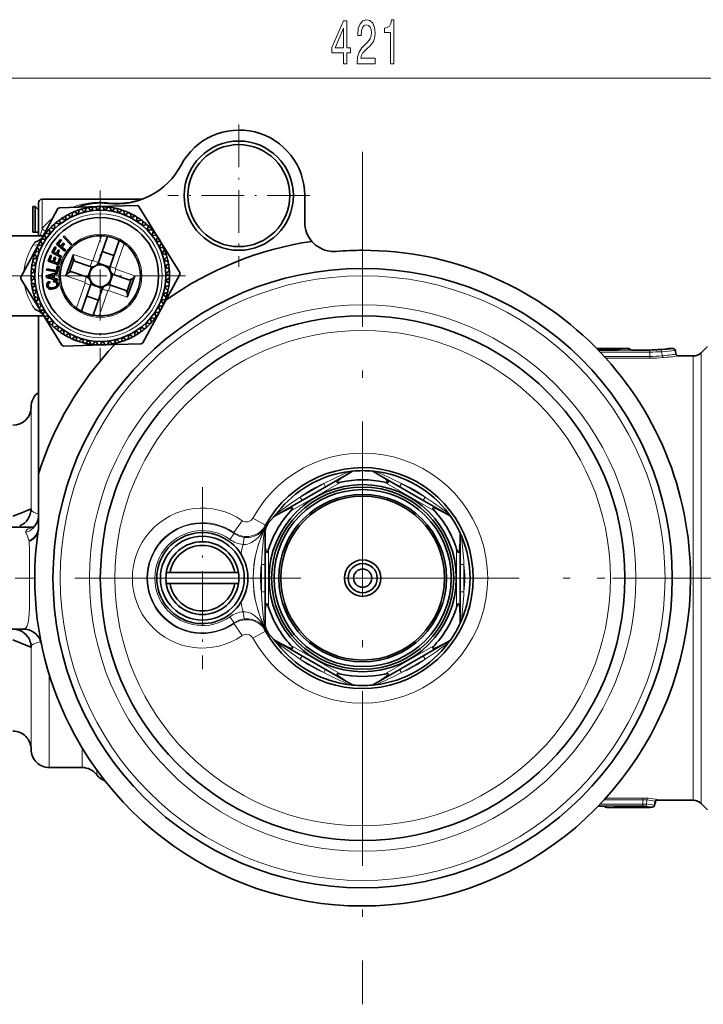
# Model space of a CAD drawing. Extents: x 0 to 420, y 0 to 297.
# Drawn here: x 152 to 199, y 51 to 119 of the extents above; entities that cross this region are included whole.
import ezdxf

# ---------------------------------------------------------------- set-up
doc = ezdxf.new("R2010")
doc.units = 0
doc.linetypes.add('DASHDOT', pattern=[18.5, 12, -3, 0.5, -3])

msp = doc.modelspace()

# ---------------------------------------------------------------- linework, layer by layer
at = {"color": 7, "lineweight": 13}
for p, q in [((72.908, 114.803), (278.427, 114.803)), ((153.417, 104.467), (153.417, 106.498)), ((153.314, 103.999), (153.343, 104.148)), ((156.905, 102.292), (157.495, 103.998)), ((158.464, 101.753), (159.054, 103.459)), ((155.567, 102.709), (156.849, 102.265)), ((156.719, 101.887), (156.849, 102.265)), ((157.283, 102.162), (156.905, 102.292)), ((158.086, 101.884), (158.464, 101.753)), ((158.361, 101.32), (158.491, 101.698)), ((158.491, 101.698), (159.773, 101.254)), ((155.061, 101.244), (156.343, 100.8)), ((155.78, 99.039), (156.37, 100.745)), ((156.474, 101.179), (156.343, 100.8)), ((156.748, 100.614), (156.37, 100.745)), ((152.234, 100.543), (152.218, 100.633)), ((157.34, 98.5), (157.929, 100.206)), ((157.551, 100.336), (157.929, 100.206)), ((158.116, 100.611), (157.985, 100.233)), ((157.985, 100.233), (159.267, 99.79)), ((191.486, 96.249), (191.581, 96.249)), ((191.581, 96.249), (192.941, 96.249)), ((191.581, 96.249), (191.581, 96.152)), ((191.581, 96.153), (191.581, 96.154)), ((192.937, 96.153), (191.581, 96.153)), ((191.596, 96.135), (195.118, 96.135)), ((191.714, 96.012), (195.118, 96.012)), ((192.937, 96.153), (192.937, 96.154)), ((192.941, 96.249), (192.941, 96.154)), ((193.138, 96.173), (193.138, 96.247)), ((193.686, 96.249), (193.686, 96.173)), ((193.887, 96.153), (193.887, 96.154)), ((195.026, 96.153), (193.887, 96.153)), ((195.026, 96.153), (195.026, 96.154)), ((195.118, 96.135), (195.118, 96.012)), ((195.118, 96.012), (195.118, 95.712)), ((195.475, 96.166), (195.483, 96.166)), ((195.946, 96.039), (195.974, 95.752)), ((198.637, 80.499), (198.637, 95.969)), ((191.995, 95.712), (195.118, 95.712)), ((192.106, 95.59), (195.118, 95.59)), ((195.118, 95.59), (195.118, 95.712)), ((198.106, 80.499), (198.106, 95.749)), ((152.667, 92.249), (152.667, 85.249)), ((170.469, 85.09), (173.915, 87.08)), ((172.752, 86.986), (171.132, 86.05)), ((172.752, 86.986), (172.877, 86.769)), ((180.365, 85.09), (176.919, 87.08)), ((178.082, 86.986), (177.957, 86.769)), ((178.082, 86.986), (179.702, 86.05)), ((171.132, 86.05), (171.257, 85.834)), ((179.702, 86.05), (179.577, 85.834)), ((168.762, 84.133), (167.884, 84.612)), ((153.167, 83.918), (153.167, 83.9)), ((166.589, 83.62), (167.16, 84.441)), ((168.775, 84.093), (168.792, 84.042)), ((168.873, 84.172), (168.877, 84.17)), ((166.592, 83.564), (166.303, 83.156)), ((166.589, 83.62), (166.592, 83.564)), ((167.281, 83.298), (167.222, 82.802)), ((152.527, 83.031), (152.528, 83.017)), ((168.967, 78.509), (168.967, 82.489)), ((181.867, 82.489), (181.867, 78.509)), ((168.467, 81.434), (168.717, 81.434)), ((168.467, 79.564), (168.467, 81.434)), ((182.367, 81.434), (182.117, 81.434)), ((182.367, 81.434), (182.367, 79.564)), ((152.917, 80.499), (152.551, 80.499)), ((198.106, 65.249), (198.106, 80.499)), ((198.637, 65.029), (198.637, 80.499)), ((168.467, 79.564), (168.717, 79.564)), ((182.367, 79.564), (182.117, 79.564)), ((166.303, 77.842), (166.592, 77.434)), ((167.281, 77.7), (167.222, 78.196)), ((166.589, 77.378), (166.592, 77.434)), ((166.589, 77.378), (167.16, 76.557)), ((168.762, 76.865), (167.884, 76.386)), ((168.775, 76.905), (168.792, 76.956)), ((168.833, 76.902), (168.873, 76.826)), ((168.873, 76.826), (168.877, 76.828)), ((152.667, 75.749), (152.667, 68.749)), ((173.915, 73.918), (170.469, 75.908)), ((180.365, 75.908), (176.919, 73.918)), ((171.132, 74.948), (171.257, 75.164)), ((179.702, 74.948), (179.577, 75.164)), ((172.752, 74.013), (171.132, 74.948)), ((178.082, 74.013), (179.702, 74.948)), ((153.917, 67.499), (153.917, 73.866)), ((172.752, 74.013), (172.877, 74.229)), ((178.082, 74.013), (177.957, 74.229)), ((156.167, 68.851), (156.167, 67.499)), ((157.167, 67.339), (157.167, 66.999)), ((194.636, 64.986), (191.714, 64.986)), ((191.995, 65.286), (194.636, 65.286)), ((192.106, 65.408), (194.636, 65.408)), ((194.636, 65.286), (194.636, 65.408)), ((194.636, 64.986), (194.636, 65.286)), ((194.636, 64.863), (194.636, 64.986)), ((194.899, 64.98), (194.925, 65.272)), ((195.465, 65.004), (195.461, 65.003)), ((195.531, 65.235), (195.465, 65.004)), ((191.579, 64.845), (191.947, 64.845)), ((194.636, 64.863), (191.596, 64.863)), ((191.947, 64.845), (191.947, 64.845)), ((192.148, 64.749), (192.148, 64.825)), ((192.696, 64.825), (192.696, 64.751)), ((192.893, 64.749), (192.893, 64.845)), ((194.254, 64.749), (192.893, 64.749)), ((192.897, 64.845), (194.254, 64.845)), ((192.897, 64.845), (192.897, 64.845)), ((194.254, 64.749), (194.254, 64.845)), ((194.254, 64.845), (194.254, 64.845)), ((194.437, 64.749), (194.254, 64.749)), ((194.43, 64.841), (194.437, 64.842)), ((194.78, 64.749), (194.869, 64.75)), ((194.816, 64.75), (194.803, 64.749))]:
    msp.add_line(p, q, dxfattribs=at)
at = {"color": 7, "linetype": 'DASHDOT', "lineweight": 13, "ltscale": 0.24375}
for p, q in [((166.917, 111.624), (166.917, 101.874)), ((171.792, 106.749), (162.042, 106.749))]:
    msp.add_line(p, q, dxfattribs=at)
at = {"color": 7, "linetype": 'DASHDOT', "lineweight": 13}
for p, q in [((175.417, 109.749), (175.417, 51.249)), ((204.667, 80.499), (146.167, 80.499))]:
    msp.add_line(p, q, dxfattribs=at)
at = {"color": 7, "linetype": 'DASHDOT', "lineweight": 13, "ltscale": 0.2925}
for p, q in [((157.417, 107.099), (157.417, 95.399)), ((163.267, 101.249), (151.567, 101.249))]:
    msp.add_line(p, q, dxfattribs=at)
at = {"color": 7, "lineweight": 35}
for p, q in [((153.167, 106.248), (153.167, 103.999)), ((160.202, 106.499), (153.417, 106.499)), ((157.039, 106.232), (156.995, 106.228)), ((171.443, 104.919), (171.443, 106.749)), ((152.792, 105.754), (152.792, 105.999)), ((152.792, 105.999), (152.942, 105.999)), ((152.792, 104.249), (152.792, 105.754)), ((152.942, 105.754), (152.942, 105.999)), ((153.167, 105.774), (152.942, 105.999)), ((152.942, 104.249), (152.942, 105.754)), ((154.507, 105.857), (153.238, 103.506)), ((157.282, 105.997), (154.611, 105.921)), ((155.38, 105.318), (155.185, 105.442)), ((155.475, 105.364), (155.498, 105.594)), ((155.817, 105.508), (155.636, 105.652)), ((155.916, 105.544), (155.963, 105.771)), ((156.271, 105.652), (156.106, 105.815)), ((156.373, 105.678), (156.443, 105.898)), ((156.737, 105.748), (156.59, 105.927)), ((156.842, 105.763), (156.934, 105.974)), ((157.211, 105.794), (157.084, 105.987)), ((159.953, 106.073), (157.282, 105.997)), ((157.317, 105.798), (157.431, 105.999)), ((157.688, 105.791), (157.581, 105.996)), ((157.793, 105.784), (157.927, 105.972)), ((158.161, 105.738), (158.076, 105.953)), ((158.265, 105.719), (158.418, 105.892)), ((158.626, 105.636), (158.564, 105.858)), ((158.728, 105.606), (158.898, 105.762)), ((159.078, 105.485), (159.04, 105.713)), ((159.176, 105.445), (159.362, 105.583)), ((159.512, 105.288), (159.498, 105.519)), ((161.461, 103.74), (160.06, 106.015)), ((154.265, 104.716), (154.249, 104.788)), ((154.579, 104.805), (154.362, 104.887)), ((154.662, 104.87), (154.636, 105.1)), ((154.966, 105.083), (154.759, 105.186)), ((155.056, 105.138), (155.054, 105.37)), ((159.605, 105.239), (159.804, 105.356)), ((159.922, 105.047), (159.933, 105.278)), ((160.01, 104.988), (160.22, 105.084)), ((160.306, 104.765), (160.34, 104.993)), ((160.386, 104.697), (160.606, 104.77)), ((152.942, 104.249), (152.792, 104.249)), ((153.167, 104.249), (152.942, 104.249)), ((153.902, 104.138), (153.673, 104.172)), ((153.97, 104.218), (153.897, 104.438)), ((154.223, 104.489), (153.999, 104.547)), ((154.299, 104.563), (154.265, 104.716)), ((160.657, 104.443), (160.715, 104.667)), ((160.731, 104.367), (160.956, 104.417)), ((160.973, 104.087), (161.055, 104.304)), ((149.417, 103.999), (153.504, 103.999)), ((153.238, 103.506), (151.968, 101.155)), ((153.428, 103.437), (153.31, 103.636)), ((153.619, 103.754), (153.388, 103.765)), ((153.678, 103.842), (153.582, 104.052)), ((154.681, 103.749), (154.408, 103.414)), ((154.408, 103.414), (154.991, 102.941)), ((154.538, 103.414), (154.759, 103.686)), ((154.713, 103.273), (154.538, 103.414)), ((154.759, 103.686), (154.681, 103.749)), ((154.9, 103.504), (154.713, 103.273)), ((154.781, 103.218), (154.968, 103.449)), ((154.931, 103.98), (154.871, 103.923)), ((154.871, 103.923), (155.385, 103.377)), ((154.968, 103.449), (154.9, 103.504)), ((155.445, 103.434), (154.931, 103.98)), ((155.385, 103.377), (155.445, 103.434)), ((157.283, 102.162), (157.903, 103.956)), ((158.086, 101.884), (158.707, 103.678)), ((161.038, 104.004), (161.268, 104.03)), ((161.251, 103.7), (161.354, 103.907)), ((161.306, 103.61), (161.538, 103.612)), ((162.863, 101.465), (161.461, 103.74)), ((161.486, 103.286), (161.61, 103.481)), ((153.06, 102.56), (152.904, 102.73)), ((153.181, 102.91), (152.953, 102.872)), ((153.221, 103.008), (153.083, 103.194)), ((153.378, 103.343), (153.147, 103.33)), ((154.288, 103.236), (154.078, 102.858)), ((154.078, 102.858), (154.734, 102.494)), ((154.206, 102.881), (154.376, 103.187)), ((154.402, 102.772), (154.206, 102.881)), ((154.376, 103.187), (154.288, 103.236)), ((154.547, 103.033), (154.402, 102.772)), ((154.479, 102.73), (154.624, 102.99)), ((154.774, 102.566), (154.479, 102.73)), ((154.624, 102.99), (154.547, 103.033)), ((155.043, 103.005), (154.781, 103.218)), ((154.991, 102.941), (155.043, 103.005)), ((157.546, 102.924), (158.35, 102.646)), ((161.532, 103.191), (161.762, 103.168)), ((161.676, 102.849), (161.821, 103.03)), ((161.712, 102.75), (161.939, 102.704)), ((152.947, 102.097), (152.774, 102.25)), ((153.031, 102.458), (152.808, 102.396)), ((153.846, 102.243), (153.991, 102.663)), ((154.555, 101.998), (153.846, 102.243)), ((154.073, 102.635), (153.956, 102.295)), ((153.956, 102.295), (154.169, 102.222)), ((153.991, 102.663), (154.073, 102.635)), ((154.169, 102.222), (154.276, 102.533)), ((154.359, 102.504), (154.252, 102.193)), ((154.252, 102.193), (154.5, 102.107)), ((154.276, 102.533), (154.359, 102.504)), ((154.5, 102.107), (154.62, 102.457)), ((154.555, 101.998), (154.704, 102.428)), ((154.621, 102.457), (154.704, 102.428)), ((154.734, 102.494), (154.774, 102.566)), ((155.061, 101.244), (155.567, 102.709)), ((155.305, 101.49), (155.607, 102.364)), ((155.704, 102.238), (156.719, 101.887)), ((158.072, 101.833), (157.263, 102.113)), ((161.82, 102.395), (161.983, 102.56)), ((161.846, 102.293), (162.066, 102.223)), ((161.916, 101.929), (162.095, 102.076)), ((152.875, 101.519), (152.67, 101.413)), ((152.883, 101.625), (152.695, 101.759)), ((152.928, 101.993), (152.713, 101.908)), ((153.717, 101.241), (154.463, 101.469)), ((153.745, 101.716), (153.732, 101.635)), ((153.732, 101.635), (154.472, 101.517)), ((154.399, 101.611), (153.745, 101.716)), ((154.464, 101.385), (154.241, 101.321)), ((154.449, 101.926), (154.399, 101.611)), ((154.536, 101.912), (154.449, 101.926)), ((154.463, 101.469), (154.464, 101.385)), ((154.472, 101.517), (154.536, 101.912)), ((155.459, 101.529), (156.474, 101.179)), ((156.568, 101.132), (156.822, 101.865)), ((158.012, 100.633), (158.266, 101.366)), ((161.931, 101.824), (162.143, 101.732)), ((161.962, 101.455), (162.155, 101.582)), ((151.971, 101.033), (153.373, 98.758)), ((152.868, 101.149), (152.667, 101.263)), ((152.872, 101.043), (152.679, 100.916)), ((152.904, 100.674), (152.692, 100.766)), ((153.718, 101.138), (153.717, 101.241)), ((154.472, 100.934), (153.718, 101.138)), ((153.757, 100.711), (153.75, 100.671)), ((153.772, 100.747), (153.757, 100.711)), ((153.793, 100.779), (153.772, 100.747)), ((153.82, 100.805), (153.793, 100.779)), ((154.154, 101.288), (153.818, 101.19)), ((153.818, 101.19), (154.157, 101.104)), ((153.853, 100.827), (153.82, 100.805)), ((153.84, 100.669), (153.847, 100.695)), ((153.847, 100.695), (153.859, 100.717)), ((153.895, 100.842), (153.853, 100.827)), ((153.859, 100.717), (153.875, 100.736)), ((153.875, 100.736), (153.895, 100.751)), ((153.941, 100.855), (153.895, 100.842)), ((153.895, 100.751), (153.918, 100.763)), ((153.918, 100.763), (153.957, 100.774)), ((153.957, 100.774), (153.941, 100.855)), ((154.157, 101.104), (154.154, 101.288)), ((154.271, 100.914), (154.199, 100.905)), ((154.199, 100.905), (154.214, 100.824)), ((154.214, 100.824), (154.252, 100.829)), ((154.241, 101.321), (154.244, 101.074)), ((154.244, 101.074), (154.47, 101.016)), ((154.252, 100.829), (154.287, 100.83)), ((154.32, 100.912), (154.271, 100.914)), ((154.287, 100.83), (154.317, 100.826)), ((154.317, 100.826), (154.344, 100.817)), ((154.363, 100.903), (154.32, 100.912)), ((154.344, 100.817), (154.369, 100.803)), ((154.401, 100.888), (154.363, 100.903)), ((154.369, 100.803), (154.389, 100.784)), ((154.389, 100.784), (154.406, 100.76)), ((154.435, 100.864), (154.401, 100.888)), ((154.406, 100.76), (154.419, 100.733)), ((154.419, 100.733), (154.431, 100.689)), ((154.431, 100.689), (154.436, 100.646)), ((154.463, 100.835), (154.435, 100.864)), ((154.486, 100.799), (154.463, 100.835)), ((154.47, 101.016), (154.472, 100.934)), ((154.504, 100.755), (154.486, 100.799)), ((154.518, 100.705), (154.504, 100.755)), ((154.524, 100.629), (154.518, 100.705)), ((158.361, 101.32), (159.375, 100.969)), ((159.227, 100.134), (159.529, 101.008)), ((159.267, 99.79), (159.773, 101.254)), ((161.597, 98.992), (162.866, 101.343)), ((161.952, 100.873), (162.14, 100.739)), ((161.959, 100.979), (162.164, 101.085)), ((161.966, 101.349), (162.167, 101.235)), ((152.918, 100.569), (152.74, 100.422)), ((152.988, 100.205), (152.768, 100.275)), ((153.014, 100.103), (152.852, 99.938)), ((153.75, 100.671), (153.749, 100.626)), ((153.749, 100.626), (153.756, 100.558)), ((153.756, 100.558), (153.772, 100.501)), ((153.772, 100.501), (153.795, 100.453)), ((153.795, 100.453), (153.825, 100.413)), ((153.825, 100.413), (153.864, 100.381)), ((153.837, 100.642), (153.84, 100.669)), ((153.838, 100.61), (153.837, 100.642)), ((153.842, 100.575), (153.838, 100.61)), ((153.859, 100.522), (153.842, 100.575)), ((153.877, 100.489), (153.859, 100.522)), ((153.864, 100.381), (153.908, 100.357)), ((153.903, 100.463), (153.877, 100.489)), ((153.934, 100.443), (153.903, 100.463)), ((153.908, 100.357), (153.962, 100.341)), ((153.97, 100.428), (153.934, 100.443)), ((153.962, 100.341), (154.022, 100.334)), ((154.013, 100.42), (153.97, 100.428)), ((154.062, 100.416), (154.013, 100.42)), ((154.022, 100.334), (154.09, 100.335)), ((154.115, 100.42), (154.062, 100.416)), ((154.09, 100.335), (154.191, 100.349)), ((154.176, 100.429), (154.115, 100.42)), ((154.253, 100.448), (154.176, 100.429)), ((154.191, 100.349), (154.267, 100.367)), ((154.302, 100.467), (154.253, 100.448)), ((154.267, 100.367), (154.334, 100.39)), ((154.343, 100.488), (154.302, 100.467)), ((154.334, 100.39), (154.391, 100.417)), ((154.377, 100.513), (154.343, 100.488)), ((154.403, 100.541), (154.377, 100.513)), ((154.391, 100.417), (154.438, 100.45)), ((154.422, 100.574), (154.403, 100.541)), ((154.432, 100.608), (154.422, 100.574)), ((154.436, 100.646), (154.432, 100.608)), ((154.438, 100.45), (154.474, 100.488)), ((154.474, 100.488), (154.501, 100.53)), ((154.501, 100.53), (154.517, 100.577)), ((154.517, 100.577), (154.524, 100.629)), ((156.128, 98.82), (156.748, 100.614)), ((157.571, 100.385), (156.762, 100.665)), ((156.931, 98.542), (157.551, 100.336)), ((158.116, 100.611), (159.13, 100.26)), ((161.804, 100.04), (162.026, 100.102)), ((161.887, 100.401), (162.06, 100.248)), ((161.906, 100.505), (162.121, 100.59)), ((153.122, 99.748), (152.895, 99.795)), ((153.158, 99.649), (153.014, 99.468)), ((156.484, 99.852), (157.288, 99.574)), ((161.613, 99.49), (161.751, 99.304)), ((161.653, 99.588), (161.881, 99.626)), ((161.774, 99.939), (161.93, 99.768)), ((153.302, 99.307), (153.072, 99.33)), ((153.348, 99.212), (153.224, 99.017)), ((153.528, 98.888), (153.296, 98.886)), ((153.373, 98.758), (154.774, 96.483)), ((153.584, 98.798), (153.48, 98.591)), ((160.327, 96.641), (161.597, 98.992)), ((161.215, 98.744), (161.446, 98.733)), ((161.407, 99.061), (161.524, 98.862)), ((161.456, 99.155), (161.687, 99.168)), ((149.417, 98.499), (153.532, 98.499)), ((153.167, 87.663), (153.167, 98.499)), ((153.796, 98.494), (153.566, 98.468)), ((153.861, 98.411), (153.78, 98.194)), ((154.104, 98.131), (153.878, 98.081)), ((154.177, 98.055), (154.119, 97.831)), ((160.611, 98.009), (160.835, 97.951)), ((160.865, 98.28), (160.938, 98.06)), ((160.933, 98.361), (161.161, 98.326)), ((161.156, 98.656), (161.252, 98.446)), ((154.448, 97.802), (154.228, 97.728)), ((154.529, 97.733), (154.494, 97.505)), ((154.824, 97.51), (154.614, 97.414)), ((154.912, 97.451), (154.902, 97.22)), ((159.778, 97.36), (159.78, 97.128)), ((159.868, 97.416), (160.075, 97.312)), ((160.172, 97.628), (160.198, 97.398)), ((160.255, 97.693), (160.472, 97.612)), ((160.535, 97.936), (160.569, 97.783)), ((160.569, 97.783), (160.585, 97.71)), ((155.229, 97.26), (155.03, 97.142)), ((155.323, 97.21), (155.336, 96.979)), ((155.658, 97.053), (155.472, 96.915)), ((155.756, 97.013), (155.794, 96.785)), ((156.107, 96.892), (155.936, 96.736)), ((156.208, 96.863), (156.27, 96.64)), ((156.569, 96.779), (156.416, 96.606)), ((156.673, 96.76), (156.758, 96.545)), ((157.041, 96.715), (156.907, 96.527)), ((157.147, 96.707), (157.253, 96.502)), ((157.517, 96.7), (157.403, 96.499)), ((157.623, 96.704), (157.75, 96.511)), ((157.992, 96.736), (157.9, 96.524)), ((158.097, 96.75), (158.244, 96.572)), ((158.461, 96.82), (158.391, 96.6)), ((158.563, 96.846), (158.728, 96.684)), ((158.918, 96.954), (158.872, 96.727)), ((159.017, 96.99), (159.198, 96.846)), ((159.359, 97.134), (159.336, 96.904)), ((159.454, 97.18), (159.649, 97.056)), ((154.881, 96.425), (157.552, 96.501)), ((157.552, 96.501), (160.223, 96.577)), ((191.485, 96.249), (193.686, 96.249)), ((192.937, 96.154), (191.581, 96.154)), ((195.026, 96.154), (193.887, 96.154)), ((196.418, 96.249), (196.4, 96.248)), ((196.418, 96.249), (196.726, 96.249)), ((196.874, 96.125), (196.918, 95.873)), ((199.072, 96.404), (198.637, 95.969)), ((197.066, 95.749), (198.106, 95.749)), ((153.167, 84.159), (153.167, 87.663)), ((169.824, 85.007), (174.31, 87.596)), ((174.31, 87.596), (174.717, 87.831)), ((174.649, 87.834), (174.532, 87.821)), ((174.737, 87.843), (174.649, 87.834)), ((174.737, 87.843), (174.717, 87.831)), ((176.097, 87.843), (176.186, 87.834)), ((176.097, 87.843), (176.118, 87.831)), ((176.524, 87.596), (176.118, 87.831)), ((176.186, 87.834), (176.302, 87.821)), ((181.01, 85.007), (176.524, 87.596)), ((152.667, 85.249), (152.078, 85.011)), ((169.458, 84.881), (169.825, 85.308)), ((152.078, 85.011), (151.417, 84.744)), ((153.167, 84.725), (153.167, 84.749)), ((169.295, 84.691), (168.936, 84.274)), ((169.295, 84.691), (169.449, 84.87)), ((169.824, 85.007), (169.418, 84.772)), ((169.449, 84.87), (169.458, 84.881)), ((181.01, 85.007), (181.417, 84.772)), ((181.385, 84.832), (181.315, 84.926)), ((181.437, 84.76), (181.385, 84.832)), ((181.437, 84.76), (181.417, 84.772)), ((147.34, 83.999), (152.831, 83.999)), ((153.167, 83.918), (153.167, 84.159)), ((168.892, 84.223), (168.868, 84.195)), ((168.892, 84.223), (168.921, 84.256)), ((168.936, 84.274), (168.921, 84.256)), ((168.717, 83.089), (168.717, 83.558)), ((182.117, 83.582), (182.153, 83.501)), ((182.117, 83.582), (182.117, 83.558)), ((182.117, 83.089), (182.117, 83.558)), ((182.153, 83.501), (182.2, 83.393)), ((168.717, 77.91), (168.717, 83.089)), ((182.117, 83.089), (182.117, 77.91)), ((162.199, 80.874), (161.945, 80.874)), ((162.199, 80.874), (166.636, 80.874)), ((166.636, 80.874), (166.889, 80.874)), ((162.199, 80.124), (161.945, 80.124)), ((162.199, 80.124), (166.636, 80.124)), ((166.636, 80.124), (166.889, 80.124)), ((168.717, 77.91), (168.717, 77.44)), ((182.117, 77.91), (182.117, 77.44)), ((182.117, 77.416), (182.153, 77.497)), ((182.117, 77.416), (182.117, 77.44)), ((182.153, 77.497), (182.2, 77.605)), ((152.147, 76.999), (147.425, 76.999)), ((168.797, 76.882), (168.775, 76.905)), ((168.892, 76.775), (168.868, 76.803)), ((168.892, 76.775), (168.921, 76.742)), ((168.936, 76.724), (168.921, 76.742)), ((169.295, 76.307), (168.936, 76.724)), ((152.525, 75.806), (151.417, 76.254)), ((152.667, 75.749), (152.525, 75.806)), ((169.295, 76.307), (169.449, 76.128)), ((169.824, 75.991), (169.418, 76.226)), ((169.449, 76.128), (169.458, 76.117)), ((169.458, 76.117), (169.825, 75.69)), ((174.31, 73.402), (169.824, 75.991)), ((181.01, 75.991), (176.524, 73.402)), ((181.01, 75.991), (181.417, 76.226)), ((181.385, 76.166), (181.315, 76.072)), ((181.437, 76.238), (181.385, 76.166)), ((181.437, 76.238), (181.417, 76.226)), ((174.31, 73.402), (174.717, 73.167)), ((174.649, 73.164), (174.532, 73.177)), ((174.737, 73.155), (174.649, 73.164)), ((174.737, 73.155), (174.717, 73.167)), ((176.097, 73.155), (176.118, 73.167)), ((176.097, 73.155), (176.186, 73.164)), ((176.524, 73.402), (176.118, 73.167)), ((176.186, 73.164), (176.302, 73.177)), ((153.917, 67.499), (156.167, 67.499)), ((195.444, 64.904), (195.489, 65.157)), ((195.455, 64.966), (195.458, 64.973)), ((198.106, 65.249), (195.547, 65.249)), ((198.637, 65.029), (199.072, 64.594)), ((191.578, 64.845), (191.947, 64.845)), ((191.947, 64.845), (191.578, 64.845)), ((192.009, 64.843), (191.947, 64.845)), ((192.148, 64.749), (194.784, 64.749)), ((192.897, 64.845), (194.254, 64.845)), ((194.784, 64.749), (194.804, 64.749)), ((194.786, 64.749), (194.87, 64.75)), ((194.893, 64.751), (194.804, 64.749))]:
    msp.add_line(p, q, dxfattribs=at)
at = {"color": 7, "linetype": 'DASHDOT', "lineweight": 13, "ltscale": 0.123453}
msp.add_line((149.006, 101.249), (153.944, 101.249), dxfattribs=at)
at = {"color": 7, "linetype": 'DASHDOT', "lineweight": 13, "ltscale": 0.312156}
for p, q in [((164.417, 86.742), (164.417, 74.256)), ((170.66, 80.499), (158.174, 80.499))]:
    msp.add_line(p, q, dxfattribs=at)
at = {"color": 7, "linetype": 'DASHDOT', "lineweight": 13, "ltscale": 0.465}
msp.add_line((134.367, 80.499), (152.967, 80.499), dxfattribs=at)
at = {"color": 7, "linetype": 'DASHDOT', "lineweight": 13, "ltscale": 0.180013}
msp.add_line((198.706, 80.499), (191.506, 80.499), dxfattribs=at)
at = {"color": 7, "lineweight": 13}
for points in [[(174.098, 115.803), (174.332, 115.803), (174.332, 116.547), (174.589, 116.547), (174.589, 116.892), (174.332, 116.892), (174.332, 118.738), (174.096, 118.738), (173.307, 116.927), (173.307, 116.547), (174.098, 116.547)], [(175.034, 115.803), (176.271, 115.803), (176.271, 116.175), (175.294, 116.175), (175.348, 116.378), (175.441, 116.547), (175.729, 116.854), (175.882, 116.983), (176.054, 117.169), (176.175, 117.385), (176.245, 117.64), (176.271, 117.93), (176.227, 118.293), (176.105, 118.578), (175.919, 118.76), (175.677, 118.825), (175.428, 118.751), (175.239, 118.548), (175.117, 118.224), (175.076, 117.796), (175.076, 117.735), (175.312, 117.735), (175.312, 117.77), (175.335, 118.064), (175.405, 118.28), (175.517, 118.418), (175.664, 118.466), (175.815, 118.423), (175.926, 118.315), (175.999, 118.146), (176.025, 117.934), (176.007, 117.735), (175.958, 117.567), (175.875, 117.42), (175.76, 117.29), (175.607, 117.152), (175.353, 116.884), (175.174, 116.598), (175.068, 116.253), (175.034, 115.816)], [(177.332, 115.803), (177.568, 115.803), (177.568, 118.825), (177.391, 118.825), (177.345, 118.561), (177.251, 118.384), (177.109, 118.28), (176.912, 118.245), (176.912, 117.939), (177.332, 117.939)], [(173.525, 116.892), (174.098, 118.237), (174.098, 116.892)]]:
    msp.add_lwpolyline(points, close=True, dxfattribs=at)
for points in [[(156.945, 106.271), (156.968, 106.241), (156.979, 106.232), (156.995, 106.228)], [(157.994, 106.261), (157.966, 106.23), (157.953, 106.221), (157.933, 106.218)], [(152.179, 101.545), (152.238, 101.977), (152.342, 102.385), (152.479, 102.757), (152.638, 103.088), (152.803, 103.368)], [(152.936, 98.935), (152.773, 99.177), (152.614, 99.456), (152.462, 99.782), (152.334, 100.139), (152.234, 100.543)], [(193.138, 96.173), (193.137, 96.172), (193.137, 96.172), (193.135, 96.17), (193.131, 96.168), (193.117, 96.164), (192.937, 96.153)], [(193.887, 96.153), (193.707, 96.165), (193.69, 96.17), (193.687, 96.171), (193.687, 96.172), (193.686, 96.173)], [(169.458, 84.881), (169.935, 85.233), (170.609, 85.706), (171.132, 86.05)], [(152.667, 85.249), (152.708, 85.127), (152.837, 85.019), (152.982, 84.955), (153.167, 84.904)], [(152.312, 83.631), (152.589, 83.755), (152.826, 83.94), (153.008, 84.173), (153.124, 84.443), (153.167, 84.725)], [(152.779, 83.962), (152.612, 83.928), (152.472, 83.88), (152.37, 83.819), (152.302, 83.725), (152.312, 83.631)], [(168.792, 84.042), (168.545, 83.649), (168.401, 83.464), (168.24, 83.286), (168.094, 83.15), (167.93, 83.025), (167.735, 82.914), (167.508, 82.831), (167.368, 82.806), (167.222, 82.802)], [(168.792, 84.042), (168.685, 83.88), (168.554, 83.73), (168.392, 83.59), (168.194, 83.465), (167.932, 83.357), (167.776, 83.317), (167.601, 83.292), (167.281, 83.298)], [(152.312, 83.631), (152.423, 83.369), (152.527, 83.031)], [(168.467, 81.434), (168.519, 82.267), (168.644, 83.48)], [(152.528, 83.017), (152.549, 82.432), (152.552, 81.12), (152.551, 80.499)], [(152.551, 80.499), (152.553, 79.176), (152.547, 78.444), (152.509, 77.754), (152.466, 77.457), (152.403, 77.235), (152.332, 77.102), (152.246, 77.024), (152.147, 76.999)], [(168.644, 77.518), (168.577, 78.109), (168.478, 79.352), (168.467, 79.564)], [(167.222, 78.196), (167.366, 78.192), (167.504, 78.168), (167.739, 78.083), (167.94, 77.965), (168.154, 77.795), (168.338, 77.608), (168.501, 77.409), (168.655, 77.187), (168.792, 76.956)], [(167.281, 77.7), (167.591, 77.707), (167.838, 77.667), (168.046, 77.601), (168.24, 77.508), (168.402, 77.4), (168.54, 77.282), (168.657, 77.154), (168.792, 76.956)], [(153.339, 76.126), (153.113, 76.082), (152.923, 76.02), (152.808, 75.961), (152.725, 75.892), (152.682, 75.823), (152.667, 75.749)], [(171.132, 74.948), (170.272, 75.525), (169.458, 76.117)], [(194.899, 64.98), (195.316, 64.94), (195.423, 64.918), (195.438, 64.912), (195.442, 64.909), (195.444, 64.906), (195.444, 64.904)], [(195.489, 65.157), (195.489, 65.159), (195.486, 65.164), (195.48, 65.169), (195.458, 65.18), (195.364, 65.208), (194.925, 65.272)], [(195.568, 65.26), (195.622, 65.27), (195.631, 65.274), (195.634, 65.277), (195.636, 65.28), (195.636, 65.284), (195.631, 65.289), (195.608, 65.301), (195.512, 65.327), (195.156, 65.38), (194.998, 65.394)], [(191.947, 64.845), (192.128, 64.834), (192.144, 64.828), (192.147, 64.827), (192.148, 64.826), (192.148, 64.825)], [(192.696, 64.825), (192.697, 64.826), (192.697, 64.826), (192.699, 64.828), (192.703, 64.83), (192.717, 64.834), (192.897, 64.845)], [(194.437, 64.842), (194.854, 64.809), (194.967, 64.787), (194.983, 64.781), (194.987, 64.778), (194.988, 64.776), (194.988, 64.774), (194.987, 64.773), (194.986, 64.772), (194.973, 64.767), (194.881, 64.757), (194.437, 64.749)], [(194.826, 64.857), (195.216, 64.811), (195.279, 64.794), (195.293, 64.787), (195.296, 64.784), (195.296, 64.783), (195.296, 64.78), (195.294, 64.777), (195.291, 64.775), (195.279, 64.771), (195.231, 64.763), (194.869, 64.75)]]:
    msp.add_lwpolyline(points, dxfattribs=at)
at = {"color": 7, "lineweight": 35}
for points in [[(152.936, 103.563), (153.116, 103.63), (153.261, 103.71), (153.415, 103.834)], [(153.464, 98.609), (153.368, 98.707), (153.25, 98.794), (153.11, 98.871), (152.936, 98.935)], [(173.915, 87.08), (173.75, 87.053), (173.693, 87.055), (173.663, 87.069), (173.658, 87.097), (173.673, 87.127), (173.747, 87.209), (173.922, 87.349), (174.31, 87.596)], [(176.919, 87.08), (177.085, 87.053), (177.141, 87.055), (177.171, 87.069), (177.176, 87.097), (177.162, 87.127), (177.087, 87.209), (176.912, 87.349), (176.524, 87.596)], [(170.469, 85.09), (170.575, 85.22), (170.601, 85.27), (170.604, 85.303), (170.583, 85.321), (170.549, 85.324), (170.441, 85.301), (170.233, 85.219), (169.824, 85.007)], [(180.365, 85.09), (180.259, 85.22), (180.233, 85.27), (180.23, 85.303), (180.252, 85.321), (180.285, 85.324), (180.393, 85.301), (180.601, 85.219), (181.01, 85.007)], [(152.734, 83.938), (152.924, 84.087), (153.06, 84.288), (153.143, 84.523), (153.167, 84.725)], [(152.527, 83.032), (152.719, 83.14), (152.885, 83.278), (153.019, 83.443), (153.109, 83.619), (153.158, 83.808)], [(153.154, 83.755), (153.102, 83.57), (153.06, 83.481), (152.946, 83.321), (152.815, 83.197), (152.633, 83.08), (152.527, 83.032)], [(168.967, 82.489), (168.908, 82.332), (168.878, 82.284), (168.85, 82.265), (168.824, 82.275), (168.805, 82.302), (168.771, 82.408), (168.738, 82.629), (168.717, 83.089)], [(181.867, 82.489), (181.926, 82.332), (181.956, 82.284), (181.984, 82.265), (182.011, 82.275), (182.03, 82.302), (182.063, 82.408), (182.096, 82.629), (182.117, 83.089)], [(168.967, 78.509), (168.908, 78.666), (168.878, 78.714), (168.85, 78.733), (168.824, 78.723), (168.805, 78.696), (168.771, 78.59), (168.738, 78.369), (168.717, 77.91)], [(181.867, 78.509), (181.926, 78.666), (181.956, 78.714), (181.984, 78.733), (182.011, 78.723), (182.03, 78.696), (182.063, 78.59), (182.096, 78.369), (182.117, 77.91)], [(170.469, 75.908), (170.575, 75.778), (170.601, 75.729), (170.604, 75.695), (170.583, 75.677), (170.549, 75.674), (170.441, 75.698), (170.233, 75.78), (169.824, 75.991)], [(180.365, 75.908), (180.259, 75.778), (180.233, 75.729), (180.23, 75.695), (180.252, 75.677), (180.285, 75.674), (180.393, 75.698), (180.601, 75.78), (181.01, 75.991)], [(173.915, 73.918), (173.75, 73.946), (173.693, 73.943), (173.663, 73.929), (173.658, 73.901), (173.673, 73.871), (173.747, 73.789), (173.922, 73.65), (174.31, 73.402)], [(176.919, 73.918), (177.085, 73.946), (177.141, 73.943), (177.171, 73.929), (177.176, 73.901), (177.162, 73.871), (177.087, 73.789), (176.912, 73.65), (176.524, 73.402)], [(195.444, 64.904), (195.4, 64.82), (195.304, 64.772), (195.151, 64.757), (194.87, 64.75)], [(194.923, 64.793), (194.457, 64.84), (194.43, 64.841)]]:
    msp.add_lwpolyline(points, dxfattribs=at)
for centre, radius in [((166.917, 106.749), 3.75), ((166.917, 106.749), 3.5), ((157.417, 101.249), 4.5), ((157.417, 101.249), 4), ((157.417, 101.249), 2.75), ((175.417, 80.499), 21.25), ((175.417, 80.499), 21.25), ((175.417, 80.499), 18), ((175.417, 80.499), 6.423), ((175.417, 80.499), 6.25), ((175.417, 80.499), 6.077), ((175.417, 80.499), 5.75), ((175.417, 80.499), 5.625), ((164.417, 80.499), 2.875), ((175.417, 80.499), 1.25), ((175.417, 80.499), 1), ((175.417, 80.499), 0.625)]:
    msp.add_circle(centre, radius, dxfattribs=at)
at = {"color": 7, "lineweight": 13}
for centre, radius in [((157.417, 101.249), 4.25), ((157.417, 101.249), 2.85), ((175.417, 80.499), 20.75), ((175.417, 80.499), 18.75), ((175.417, 80.499), 17)]:
    msp.add_circle(centre, radius, dxfattribs=at)
at = {"color": 7, "lineweight": 35}
for centre, radius, start, end in [((166.943, 106.749), 4.5, 359.99985, 152.19418), ((158.54, 111.181), 5, 263.02614, 332.19351), ((153.417, 106.248), 0.25, 89.98221, 179.98136), ((157.417, 101.999), 4.25, 83.02578, 111.36925), ((157.414, 102.015), 4.234, 95.68017, 105.98066), ((160.206, 106.985), 0.486, 269.60428, 290.01027), ((157.417, 101.249), 5.45, 120.99147, 122.27226), ((157.417, 101.249), 4.75, 118.0221, 119.83152), ((157.417, 101.249), 4.75, 113.8315, 118.02206), ((157.417, 101.249), 4.75, 112.0221, 113.83152), ((157.417, 101.249), 4.75, 107.8315, 112.02206), ((157.417, 101.249), 4.55, 109.26109, 110.59253), ((157.417, 101.249), 4.75, 106.0221, 107.83152), ((157.417, 101.249), 4.75, 101.8315, 106.02206), ((157.417, 101.249), 4.55, 103.26109, 104.59253), ((157.417, 101.249), 4.75, 100.0221, 101.83152), ((157.417, 101.249), 4.75, 95.8315, 100.02206), ((157.417, 101.249), 4.55, 97.26109, 98.59253), ((157.417, 101.249), 4.75, 94.0221, 95.83152), ((157.417, 101.249), 4.75, 90, 94.02199), ((157.417, 101.249), 4.75, 89.83151, 94.02206), ((157.417, 101.249), 4.55, 91.26109, 92.59253), ((157.417, 101.249), 4.75, 88.0221, 89.83152), ((157.417, 101.249), 4.75, 83.83151, 88.02207), ((157.417, 101.249), 4.55, 85.26109, 86.59253), ((157.417, 101.249), 4.75, 82.0221, 83.83152), ((157.417, 101.249), 4.75, 77.83152, 82.02207), ((157.417, 101.249), 4.55, 79.26109, 80.59253), ((157.417, 101.249), 4.75, 76.0221, 77.83152), ((157.417, 101.249), 4.75, 71.83152, 76.02207), ((157.417, 101.249), 4.55, 73.26109, 74.59253), ((157.417, 101.249), 4.75, 70.0221, 71.83151), ((157.417, 101.249), 4.75, 65.83152, 70.02207), ((157.417, 101.249), 4.55, 67.26109, 68.59253), ((157.417, 101.249), 4.75, 64.0221, 65.83151), ((157.417, 101.249), 4.75, 59.83153, 64.02207), ((157.417, 101.249), 5.45, 60.99148, 62.27226), ((157.417, 101.249), 4.75, 131.83149, 136.02207), ((157.417, 101.249), 4.75, 130.0221, 131.83152), ((157.417, 101.249), 4.75, 125.83148, 130.02206), ((157.417, 101.249), 4.55, 127.26108, 128.59253), ((157.417, 101.249), 4.75, 124.0221, 125.83152), ((157.417, 101.249), 4.75, 119.83149, 124.02207), ((157.417, 101.249), 4.55, 121.26109, 122.59252), ((157.417, 101.249), 4.55, 115.2611, 116.59253), ((157.417, 101.249), 4.55, 61.26109, 62.59253), ((157.417, 101.249), 4.75, 58.0221, 59.83151), ((157.417, 101.249), 4.55, 55.26109, 56.59253), ((157.417, 101.249), 4.75, 53.83153, 58.02207), ((157.417, 101.249), 4.75, 52.0221, 53.83152), ((157.417, 101.249), 4.55, 49.26109, 50.59253), ((157.417, 101.249), 4.75, 47.83152, 52.02204), ((157.417, 101.249), 4.75, 47.83153, 52.02208), ((157.417, 101.249), 4.75, 46.0221, 47.83152), ((173.443, 104.919), 2, 179.99953, 220.80707), ((157.417, 101.249), 4.75, 142.0221, 143.83152), ((157.417, 101.249), 4.75, 137.83148, 142.02208), ((157.417, 101.249), 4.75, 136.0221, 137.83152), ((157.417, 101.249), 4.55, 139.26108, 140.59253), ((157.417, 101.249), 4.55, 133.26109, 134.59252), ((157.417, 101.249), 4.55, 43.26109, 44.59253), ((157.417, 101.249), 4.75, 41.83154, 46.02208), ((157.417, 101.249), 4.75, 40.0221, 41.83151), ((157.417, 101.249), 4.55, 37.26109, 38.59253), ((157.417, 101.249), 4.75, 35.83154, 40.02209), ((157.417, 101.249), 4.75, 149.83148, 154.02208), ((157.417, 101.249), 4.75, 151.58751, 151.67622), ((157.417, 101.249), 4.75, 148.0221, 149.83151), ((157.417, 101.249), 4.55, 151.26108, 152.59253), ((157.417, 101.249), 4.75, 143.83148, 148.02207), ((157.417, 101.249), 4.55, 145.26109, 146.59253), ((157.417, 101.249), 4.55, 31.26109, 32.59253), ((157.417, 101.249), 4.75, 34.0221, 35.83152), ((157.417, 101.249), 4.75, 29.83154, 34.02209), ((157.417, 101.249), 4.75, 28.0221, 29.83152), ((157.417, 101.249), 4.75, 23.83155, 28.02209), ((175.417, 80.499), 23.375, 98.58019, 125.28826), ((173.443, 104.919), 2, 220.80773, 262.43661), ((157.417, 101.249), 4.75, 161.83148, 166.02208), ((157.417, 101.249), 4.75, 160.0221, 161.83151), ((157.417, 101.249), 4.75, 155.83148, 160.02208), ((157.417, 101.249), 4.75, 154.0221, 155.83152), ((157.417, 101.249), 4.55, 157.26109, 158.59253), ((157.417, 101.249), 4.55, 25.26109, 26.59253), ((157.417, 101.249), 4.55, 19.26109, 20.59253), ((157.417, 101.249), 4.75, 22.0221, 23.83152), ((157.417, 101.249), 4.75, 17.83155, 22.0221), ((173.443, 104.922), 2.003, 262.44522, 274.61273), ((175.417, 80.497), 22.502, 90, 94.62024), ((175.417, 80.499), 22.5, 359.99989, 90.00117), ((157.417, 101.249), 4.75, 167.83148, 172.02208), ((157.417, 101.249), 4.75, 166.0221, 167.83152), ((157.417, 101.249), 4.55, 169.26109, 170.59253), ((157.417, 101.249), 4.55, 163.26108, 164.59253), ((155.946, 102.578), 0.4, 160.92687, 212.24461), ((156.864, 102.307), 0.444, 250.92681, 340.92681), ((157.417, 101.249), 4.55, 13.26109, 14.59253), ((157.417, 101.249), 4.75, 16.0221, 17.83152), ((157.417, 101.249), 4.75, 11.83155, 16.0221), ((157.417, 101.249), 4.75, 10.0221, 11.83152), ((157.417, 101.249), 4.75, 5.83155, 10.02211), ((157.417, 101.249), 4.75, 178.02211, 179.83152), ((157.417, 101.249), 4.75, 173.83148, 178.02209), ((157.417, 101.249), 4.75, 172.0221, 173.83151), ((157.417, 101.249), 4.55, 175.26108, 176.59253), ((155.439, 101.113), 0.4, 109.609, 160.92676), ((157.417, 101.249), 0.75, 117.62404, 222.27892), ((157.417, 101.249), 0.75, 222.27892, 24.22957), ((157.417, 101.249), 0.75, 105.44492, 117.62404), ((157.417, 101.249), 0.75, 24.22957, 105.44492), ((158.506, 101.739), 0.444, 160.92681, 250.92681), ((157.417, 101.249), 4.55, 7.26109, 8.59253), ((157.417, 101.249), 4.55, 1.26109, 2.59253), ((157.417, 101.249), 4.75, 4.0221, 5.83152), ((157.417, 101.249), 4.75, 359.83155, 4.02211), ((157.417, 101.249), 5.45, 0.99148, 2.27226), ((157.417, 101.249), 5.45, 180.99148, 182.27225), ((157.417, 101.249), 4.75, 179.83148, 184.02209), ((157.417, 101.249), 4.75, 184.0221, 185.83151), ((157.417, 101.249), 4.75, 185.83149, 190.0221), ((157.417, 101.249), 4.55, 181.26109, 182.59253), ((156.329, 100.759), 0.444, 340.92681, 70.92681), ((159.395, 101.385), 0.4, 289.60901, 340.92675), ((157.417, 101.249), 4.55, 355.26109, 356.59253), ((157.417, 101.249), 4.75, 352.0221, 353.83152), ((157.417, 101.249), 4.75, 353.83155, 358.02211), ((157.417, 101.249), 4.75, 358.0221, 359.83152), ((157.417, 101.249), 4.75, 190.0221, 191.83152), ((157.417, 101.249), 4.75, 191.83148, 196.0221), ((157.417, 101.249), 4.55, 187.26109, 188.59254), ((157.417, 101.249), 4.55, 193.26109, 194.59253), ((157.971, 100.191), 0.444, 70.92681, 160.92681), ((158.889, 99.92), 0.4, 340.92686, 32.24461), ((157.417, 101.249), 4.55, 343.26109, 344.59253), ((157.417, 101.249), 4.55, 349.26109, 350.59253), ((157.417, 101.249), 4.75, 341.83156, 346.02212), ((157.417, 101.249), 4.75, 346.0221, 347.83152), ((157.417, 101.249), 4.75, 347.83156, 352.02212), ((157.417, 101.249), 4.75, 196.0221, 197.83152), ((157.417, 101.249), 4.75, 197.83149, 202.02211), ((157.417, 101.249), 4.75, 202.0221, 203.83152), ((157.417, 101.249), 4.55, 199.26109, 200.59254), ((157.417, 101.249), 4.55, 337.26109, 338.59253), ((157.417, 101.249), 4.75, 335.83155, 340.02213), ((157.417, 101.249), 4.75, 340.0221, 341.83152), ((157.417, 101.249), 4.75, 203.83148, 208.0221), ((157.417, 101.249), 4.75, 208.0221, 209.83152), ((157.417, 101.249), 4.75, 209.83149, 214.02211), ((157.417, 101.249), 4.55, 205.26109, 206.59253), ((157.417, 101.249), 4.75, 211.54618, 211.71756), ((157.417, 101.249), 4.55, 211.26109, 212.59252), ((157.417, 101.249), 4.55, 325.26109, 326.59253), ((157.417, 101.249), 4.75, 323.83155, 328.02213), ((157.417, 101.249), 4.55, 331.26109, 332.59253), ((157.417, 101.249), 4.75, 328.0221, 329.83152), ((157.417, 101.249), 4.75, 329.83155, 334.02213), ((157.417, 101.249), 4.75, 334.0221, 335.83152), ((157.417, 101.249), 4.75, 214.0221, 215.83152), ((157.417, 101.249), 4.75, 215.8315, 220.02212), ((157.417, 101.249), 4.75, 220.0221, 221.83152), ((157.417, 101.249), 4.55, 217.26108, 218.59253), ((157.417, 101.249), 4.75, 221.8315, 226.02212), ((157.417, 101.249), 4.55, 223.26109, 224.59254), ((157.417, 101.249), 4.55, 313.26109, 314.59253), ((157.417, 101.249), 4.75, 316.0221, 317.83152), ((157.417, 101.249), 4.55, 319.26108, 320.59253), ((157.417, 101.249), 4.75, 317.83155, 322.02213), ((157.417, 101.249), 4.75, 322.0221, 323.83152), ((157.417, 101.249), 4.75, 226.0221, 227.83152), ((157.417, 101.249), 4.75, 227.8315, 232.02212), ((157.417, 101.249), 4.55, 229.26108, 230.59253), ((157.417, 101.249), 4.75, 232.0221, 233.83152), ((157.417, 101.249), 4.75, 233.8315, 238.02212), ((157.417, 101.249), 4.55, 235.26109, 236.59254), ((157.417, 101.249), 4.55, 301.26108, 302.59253), ((157.417, 101.249), 4.75, 299.83155, 304.02214), ((157.417, 101.249), 4.75, 304.0221, 305.83151), ((157.417, 101.249), 4.55, 307.26109, 308.59253), ((157.417, 101.249), 4.75, 305.83155, 310.02214), ((157.417, 101.249), 4.75, 310.0221, 311.83151), ((157.417, 101.249), 4.75, 311.83155, 316.02214), ((157.417, 101.249), 4.75, 238.0221, 239.83152), ((157.417, 101.249), 4.75, 239.83151, 244.02213), ((157.417, 101.249), 4.55, 241.26108, 242.59253), ((157.417, 101.249), 4.75, 244.0221, 245.83152), ((157.417, 101.249), 4.75, 245.83151, 250.02213), ((157.417, 101.249), 4.55, 247.26109, 248.59253), ((157.417, 101.249), 4.75, 250.0221, 251.83152), ((157.417, 101.249), 4.75, 251.83152, 256.02213), ((157.417, 101.249), 4.55, 253.26109, 254.59253), ((157.417, 101.249), 4.75, 256.0221, 257.83152), ((157.417, 101.249), 4.55, 259.26109, 260.59253), ((157.417, 101.249), 4.55, 265.26109, 266.59253), ((157.417, 101.249), 4.55, 271.26109, 272.59253), ((157.417, 101.249), 4.55, 277.26109, 278.59253), ((157.417, 101.249), 4.75, 281.83153, 286.02214), ((157.417, 101.249), 4.55, 283.26109, 284.59253), ((157.417, 101.249), 4.75, 286.0221, 287.83152), ((157.417, 101.249), 4.75, 287.83154, 292.02214), ((157.417, 101.249), 4.55, 289.26109, 290.59253), ((157.417, 101.249), 4.75, 292.0221, 293.83152), ((157.417, 101.249), 4.75, 293.83154, 298.02214), ((157.417, 101.249), 4.55, 295.26109, 296.59253), ((157.417, 101.249), 4.75, 298.0221, 299.83152), ((157.417, 101.249), 5.45, 300.99148, 302.27226), ((175.417, 80.499), 23.375, 136.71652, 162.15176), ((157.417, 101.249), 5.45, 240.99148, 242.27225), ((157.417, 101.249), 4.75, 257.83152, 262.02214), ((157.417, 101.249), 4.75, 262.0221, 263.83152), ((157.417, 101.249), 4.75, 263.83152, 268.02214), ((157.417, 101.249), 4.75, 268.0221, 269.83152), ((157.417, 101.249), 4.75, 269.83152, 274.02214), ((157.417, 101.249), 4.75, 270, 274.02217), ((157.417, 101.249), 4.75, 274.0221, 275.83152), ((157.417, 101.249), 4.75, 275.83153, 280.02214), ((157.417, 101.249), 4.75, 280.0221, 281.83152), ((192.957, 97.164), 1.01, 268.89979, 277.44548), ((193.686, 96.099), 0.15, 21.77587, 89.99987), ((193.867, 97.164), 1.01, 262.55453, 271.1002), ((195.033, 103.91), 7.756, 269.95217, 273.2658), ((194.549, 111.917), 15.778, 273.36314, 276.73821), ((196.726, 96.099), 0.15, 10, 90), ((198.106, 96.499), 0.75, 270.00168, 314.99688), ((197.066, 95.899), 0.15, 190.00001, 270), ((153.917, 92.249), 1.25, 126.86867, 180.00038), ((151.417, 92.249), 1.25, 270.00065, 0.00033), ((175.417, 80.499), 7.583, 208.63208, 151.36792), ((175.417, 80.499), 7.375, 84.70867, 95.29133), ((175.417, 80.499), 7.375, 96.89358, 139.30618), ((175.417, 80.499), 6.75, 77.14621, 102.85379), ((175.417, 80.499), 7.375, 36.89357, 83.10644), ((151.417, 85.249), 1.25, 291.91734, 359.99049), ((175.417, 80.499), 6.75, 137.14621, 162.85378), ((170.043, 83.689), 1.25, 120, 126.726), ((175.417, 80.499), 6.75, 17.14621, 42.85379), ((175.417, 80.499), 7.375, 24.70867, 35.29133), ((152.166, 83.918), 1.001, 351.63596, 359.99537), ((167.352, 85.499), 2, 311.86388, 319.30595), ((167.445, 84.851), 1.5, 325.86827, 331.36797), ((169.967, 83.558), 1.25, 150.6919, 179.99999), ((175.417, 80.499), 7.5, 149.78135, 150.6919), ((175.417, 80.499), 22.5, 171.6354, 179.99999), ((164.417, 80.499), 3.125, 32.01062, 327.98938), ((175.417, 80.499), 7.375, 336.89357, 23.10644), ((164.417, 80.499), 2.5, 8.62693, 171.37308), ((164.417, 80.499), 2.25, 9.59407, 170.40593), ((164.417, 80.499), 3.125, 327.98938, 32.01062), ((175.419, 80.5), 22.502, 180.00204, 208.64685), ((175.417, 80.499), 22.5, 208.64823, 0.00012), ((164.417, 80.499), 2.5, 171.37308, 188.62692), ((164.417, 80.499), 2.5, 351.37307, 8.62693), ((164.417, 80.499), 2.5, 188.62692, 351.37307), ((164.417, 80.499), 2.25, 189.59407, 350.40593), ((175.417, 80.499), 6.75, 197.14622, 222.85379), ((175.417, 80.499), 6.75, 317.14621, 342.85379), ((169.967, 77.44), 1.25, 180.00001, 209.3081), ((175.417, 80.499), 7.375, 324.70867, 335.29133), ((151.417, 75.749), 1.25, 30.0068, 90.00517), ((152.147, 75.749), 1.25, 22.72581, 89.99886), ((151.421, 75.751), 1.246, 11.23022, 30.01115), ((151.421, 75.751), 1.246, 11.22894, 30.01056), ((167.352, 75.499), 2, 44.65521, 48.13612), ((167.445, 76.147), 1.5, 28.63203, 34.13173), ((167.352, 75.499), 2, 40.69397, 43.75788), ((175.417, 80.499), 7.5, 209.3081, 210.21865), ((151.416, 75.748), 1.251, 0.04732, 11.32782), ((152.147, 75.749), 1.25, 11.53697, 22.74597), ((170.043, 77.309), 1.25, 233.274, 240), ((175.417, 80.499), 7.375, 220.69382, 263.10644), ((175.417, 80.499), 7.375, 276.89357, 323.10644), ((175.417, 80.499), 6.75, 257.14621, 282.85379), ((175.417, 80.499), 7.375, 264.70867, 275.29133), ((151.417, 68.749), 1.25, 359.99958, 90.00043), ((153.917, 68.749), 1.25, 179.99957, 270.00043), ((156.167, 66.249), 1.25, 36.87125, 89.99907), ((158.167, 67.749), 1.25, 216.87033, 250.27097), ((195.314, 65.043), 0.161, 334.07804, 344.12331), ((210.501, 60.757), 15.62, 163.30918, 164.24283), ((195.624, 65.135), 0.136, 110.50328, 171.02417), ((198.106, 64.499), 0.75, 45.004, 89.99726), ((191.967, 63.834), 1.01, 82.55453, 91.1002), ((192.148, 64.899), 0.15, 201.77484, 269.99982), ((192.878, 63.834), 1.01, 88.8998, 97.44548), ((194.255, 60.437), 4.408, 87.72316, 90.0226)]:
    msp.add_arc(centre, radius, start, end, dxfattribs=at)
at = {"color": 7, "lineweight": 13}
for centre, radius, start, end in [((157.394, 100.772), 5.518, 94.66159, 110.32184), ((157.417, 100.59), 5.701, 84.1966, 94.74936), ((158.541, 111.595), 5.361, 264.14277, 285.02477), ((158.329, 112.236), 6.036, 285.38423, 288.07822), ((159.993, 106.717), 0.306, 258.29511, 286.17191), ((156.764, 101.876), 4.233, 127.97247, 142.25042), ((160.043, 102.767), 6.84, 165.61545, 168.35642), ((154.636, 106.402), 2.288, 237.79133, 245.27307), ((156.437, 101.038), 4.317, 144.20178, 147.33555), ((156.864, 102.307), 0.0437, 250.92704, 340.9268), ((158.506, 101.739), 0.0437, 160.92699, 250.92679), ((156.329, 100.759), 0.0437, 340.92699, 70.92679), ((157.971, 100.191), 0.0437, 70.92695, 160.92681), ((193.015, 92.301), 3.948, 88.2145, 91.0676), ((193.138, 96.097), 0.15, 89.99749, 157.22791), ((193.138, 96.023), 0.151, 89.99495, 113.79745), ((193.686, 96.023), 0.151, 66.20246, 90.00505), ((195.033, 103.979), 7.827, 269.95314, 273.30124), ((195.127, 106.427), 10.292, 269.94851, 274.10406), ((195.128, 108.835), 12.822, 269.95579, 273.65944), ((194.549, 111.915), 15.777, 273.39494, 276.80251), ((194.699, 111.978), 15.859, 274.21128, 277.34347), ((194.685, 114.599), 18.604, 273.88796, 276.7579), ((195.127, 104.785), 9.073, 269.94387, 275.36051), ((195.127, 106.604), 11.014, 269.95119, 274.84149), ((194.691, 109.504), 13.812, 275.33188, 279.28061), ((194.677, 111.559), 15.99, 274.95169, 278.59405), ((175.417, 80.499), 8.583, 208.63422, 151.36578), ((175.417, 80.499), 7.583, 208.63422, 151.36578), ((184.603, 64.02), 25.843, 112.93423, 117.29409), ((166.231, 64.019), 25.844, 62.70597, 67.06572), ((175.417, 80.499), 7.013, 112.33564, 127.6643), ((175.417, 80.499), 7.013, 52.33564, 67.66435), ((165.738, 64.305), 25.843, 52.93421, 57.29409), ((164.417, 80.499), 4.802, 55.17233, 304.82767), ((167.445, 84.852), 0.5, 235.16705, 331.37106), ((152.82, 83.81), 0.338, 352.32481, 359.69472), ((152.354, 83.929), 0.814, 351.4274, 357.9752), ((164.417, 80.499), 3.803, 55.17233, 304.82767), ((164.417, 80.499), 3.758, 54.63514, 305.36486), ((167.445, 84.852), 1.5, 235.18705, 331.35105), ((175.417, 80.499), 7.513, 151.86439, 208.13561), ((175.417, 80.499), 7.513, 150.28784, 209.71216), ((170.52, 83.242), 1.891, 150.54749, 172.7677), ((175.417, 80.499), 7.504, 149.95404, 150.6919), ((164.417, 80.499), 3.259, 54.63514, 305.36486), ((167.461, 84.787), 2, 234.63379, 263.13299), ((167.461, 84.787), 1.5, 234.62633, 263.12791), ((156.553, 80.214), 25.843, 2.70593, 7.06586), ((175.417, 80.499), 8.513, 164.3071, 168.77944), ((175.417, 80.499), 7.013, 172.33564, 187.66429), ((175.417, 80.499), 7.013, 352.33564, 7.66429), ((156.553, 80.784), 25.843, 352.93424, 357.29408), ((175.417, 80.499), 8.513, 191.22056, 195.6929), ((167.461, 76.211), 2, 96.86701, 125.36621), ((167.445, 76.146), 1.5, 28.64895, 124.81295), ((167.461, 76.211), 1.5, 96.87209, 125.37367), ((170.512, 77.753), 1.882, 187.19079, 206.88387), ((167.445, 76.147), 0.5, 28.62894, 124.83295), ((168.827, 76.885), 0.0178, 28.98851, 71.33386), ((175.417, 80.499), 7.504, 209.3081, 210.04596), ((165.739, 96.693), 25.843, 302.70593, 307.06586), ((175.417, 80.499), 7.013, 232.33564, 247.66429), ((175.417, 80.499), 7.013, 292.33564, 307.66429), ((184.602, 96.978), 25.843, 242.70593, 247.06586), ((166.232, 96.978), 25.843, 292.93424, 297.29408), ((194.644, 60.861), 4.547, 85.52777, 90.09731), ((194.642, 62.424), 2.862, 84.33495, 90.12606), ((194.643, 59.575), 5.41, 87.28028, 90.06844), ((195.308, 65.039), 0.16, 337.42539, 347.44146), ((195.453, 64.973), 0.00521, 359.32979, 57.38342), ((195.462, 64.998), 0.00647, 11.3401, 69.02043), ((192.148, 64.975), 0.151, 246.20223, 270.00505), ((192.696, 64.901), 0.15, 269.99749, 337.22791), ((192.696, 64.975), 0.151, 269.99495, 293.79763), ((192.819, 68.697), 3.948, 268.21449, 271.0676), ((194.255, 60.331), 4.515, 87.70043, 90.02227), ((194.641, 62.082), 2.781, 86.18525, 90.09737)]:
    msp.add_arc(centre, radius, start, end, dxfattribs=at)
for centre, major_axis, ratio, start_param, end_param in [((152.803, 103.753), (0.439, -0.239), 0.728158, 5.088733, 6.283249), ((195.864, 96.013), (0.011, -0.15), 0.565953, 1.704496, 3.013752), ((196.057, 95.778), (0.013, -0.149), 0.567223, 4.837965, 6.130685), ((174.592, 88.048), (0.125, -0.217), 0.442483, 5.736828, 6.283185), ((176.243, 88.048), (-0.125, -0.217), 0.442483, 0, 0.546359), ((169.293, 84.988), (0.125, -0.217), 0.442483, 0, 0.764078), ((181.542, 84.988), (-0.125, -0.217), 0.442483, 5.736828, 6.283185), ((168.467, 83.558), (0.25, 0), 0.442483, 5.50037, 6.283185), ((182.367, 83.558), (0.25, 0), 0.442483, 3.141593, 3.68795), ((168.467, 77.44), (0.25, 0), 0.442483, 0, 0.782816), ((182.367, 77.44), (0.25, 0), 0.442483, 2.595235, 3.141593), ((169.293, 76.01), (-0.125, -0.217), 0.442483, 2.377515, 3.141593), ((181.542, 76.01), (0.125, -0.217), 0.442483, 3.141593, 3.68795), ((174.592, 72.95), (-0.125, -0.217), 0.442483, 3.141593, 3.68795), ((176.243, 72.95), (0.125, -0.217), 0.442483, 2.595235, 3.141593), ((194.826, 65.006), (-0.01, -0.15), 0.505424, 0.135619, 1.430796), ((194.998, 65.246), (-0.012, -0.149), 0.506751, 3.302051, 4.578955), ((194.437, 64.899), (0, -0.15), 0.347558, 5.100483, 6.275887)]:
    msp.add_ellipse(centre, major_axis=major_axis, ratio=ratio, start_param=start_param, end_param=end_param, dxfattribs=at)
at = {"color": 7, "lineweight": 35}
for centre, major_axis, start_param, end_param in [((155.835, 102.616), (-0.13, -0.378), 5.607389, 6.28301), ((155.328, 101.152), (-0.131, -0.377), 3.141768, 3.817389), ((159.506, 101.346), (-0.131, -0.377), 0.000175, 0.675797), ((159, 99.882), (-0.13, -0.378), 2.465796, 3.141418)]:
    msp.add_ellipse(centre, major_axis=major_axis, ratio=0.532042, start_param=start_param, end_param=end_param, dxfattribs=at)

doc.saveas('drawing.dxf')
